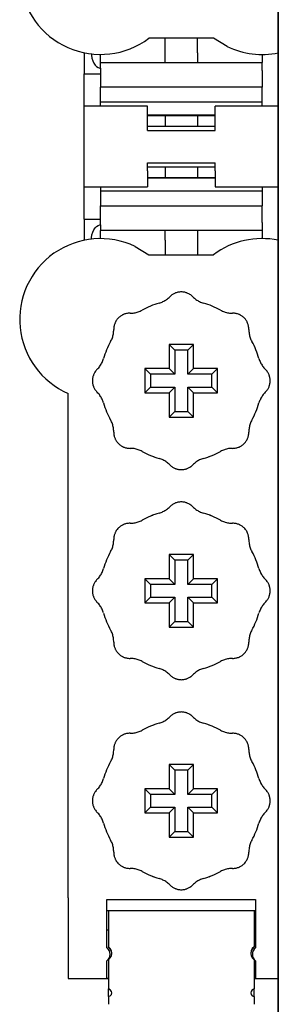
# Model space of a CAD drawing. Extents: x 207 to 999, y 210 to 769.
# Drawn here: x 523 to 526, y 217 to 229 of the extents above; entities that cross this region are included whole.
import ezdxf

# ---------------------------------------------------------------- set-up
doc = ezdxf.new("R2010")
doc.units = 0
doc.header["$LTSCALE"] = 65.395
doc.header["$MEASUREMENT"] = 0
for name, color, linetype in [('133-357802_DXF_CONTINUOUS_LINE', 7, 'CONTINUOUS'), ('59-273163_DXF_CONTINUOUS_LINE', 7, 'CONTINUOUS'), ('59-273165_DXF_CONTINUOUS_LINE', 7, 'CONTINUOUS'), ('59-273170_DXF_CONTINUOUS_LINE', 7, 'CONTINUOUS')]:
    doc.layers.add(name, color=color, linetype=linetype)

msp = doc.modelspace()

# ---------------------------------------------------------------- linework, layer by layer
at = {"layer": '133-357802_DXF_CONTINUOUS_LINE', "color": 3, "linetype": 'Continuous'}
for p, q in [((525.70135, 214.42946), (525.70135, 344.42946)), ((525.70135, 344.42946), (525.70135, 214.42946))]:
    msp.add_line(p, q, dxfattribs=at)
at = {"layer": '59-273163_DXF_CONTINUOUS_LINE', "color": 7, "linetype": 'Continuous'}
for p, q in [((524.35135, 225.27946), (524.42134, 225.20947)), ((524.65135, 225.27946), (524.35135, 225.27946)), ((524.35135, 225.27946), (524.35135, 224.97946)), ((524.65135, 225.27946), (524.58136, 225.20947)), ((524.65135, 224.97946), (524.65135, 225.27946)), ((524.42134, 225.20947), (524.42134, 224.90947)), ((524.58136, 225.20947), (524.42134, 225.20947)), ((524.58136, 224.90947), (524.58136, 225.20947)), ((524.05135, 224.97946), (524.12134, 224.90947)), ((524.35135, 224.97946), (524.05135, 224.97946)), ((524.05135, 224.97946), (524.05135, 224.67946)), ((524.12134, 224.90947), (524.12134, 224.74945)), ((524.42134, 224.90947), (524.12134, 224.90947)), ((524.35135, 224.97946), (524.42134, 224.90947)), ((524.65135, 224.97946), (524.58136, 224.90947)), ((524.88136, 224.90947), (524.58136, 224.90947)), ((524.95135, 224.97946), (524.65135, 224.97946)), ((524.95135, 224.97946), (524.88136, 224.90947)), ((524.88136, 224.74945), (524.88136, 224.90947)), ((524.95135, 224.67946), (524.95135, 224.97946)), ((524.05135, 224.67946), (524.12134, 224.74945)), ((524.05135, 224.67946), (524.35135, 224.67946)), ((524.12134, 224.74945), (524.42134, 224.74945)), ((524.35135, 224.67946), (524.42134, 224.74945)), ((524.35135, 224.67946), (524.35135, 224.37946)), ((524.42134, 224.74945), (524.42134, 224.44945)), ((524.58136, 224.74945), (524.88136, 224.74945)), ((524.58136, 224.44945), (524.58136, 224.74945)), ((524.65135, 224.67946), (524.58136, 224.74945)), ((524.65135, 224.37946), (524.65135, 224.67946)), ((524.65135, 224.67946), (524.95135, 224.67946)), ((524.95135, 224.67946), (524.88136, 224.74945)), ((524.35135, 224.37946), (524.42134, 224.44945)), ((524.42134, 224.44945), (524.58136, 224.44945)), ((524.65135, 224.37946), (524.58136, 224.44945)), ((524.35135, 224.37946), (524.65135, 224.37946)), ((524.35135, 222.67946), (524.42134, 222.60947)), ((524.65135, 222.67946), (524.35135, 222.67946)), ((524.35135, 222.67946), (524.35135, 222.37946)), ((524.42134, 222.60947), (524.42134, 222.30947)), ((524.58136, 222.60947), (524.42134, 222.60947)), ((524.65135, 222.67946), (524.58136, 222.60947)), ((524.58136, 222.30947), (524.58136, 222.60947)), ((524.65135, 222.37946), (524.65135, 222.67946)), ((524.05135, 222.37946), (524.12134, 222.30947)), ((524.35135, 222.37946), (524.05135, 222.37946)), ((524.05135, 222.37946), (524.05135, 222.07946)), ((524.35135, 222.37946), (524.42134, 222.30947)), ((524.65135, 222.37946), (524.58136, 222.30947)), ((524.95135, 222.37946), (524.65135, 222.37946)), ((524.95135, 222.37946), (524.88136, 222.30947)), ((524.95135, 222.07946), (524.95135, 222.37946)), ((524.12134, 222.30947), (524.12134, 222.14945)), ((524.42134, 222.30947), (524.12134, 222.30947)), ((524.88136, 222.30947), (524.58136, 222.30947)), ((524.88136, 222.14945), (524.88136, 222.30947)), ((524.05135, 222.07946), (524.12134, 222.14945)), ((524.05135, 222.07946), (524.35135, 222.07946)), ((524.12134, 222.14945), (524.42134, 222.14945)), ((524.35135, 222.07946), (524.42134, 222.14945)), ((524.35135, 222.07946), (524.35135, 221.77946)), ((524.42134, 222.14945), (524.42134, 221.84945)), ((524.58136, 222.14945), (524.88136, 222.14945)), ((524.58136, 221.84945), (524.58136, 222.14945)), ((524.65135, 222.07946), (524.58136, 222.14945)), ((524.65135, 221.77946), (524.65135, 222.07946)), ((524.65135, 222.07946), (524.95135, 222.07946)), ((524.95135, 222.07946), (524.88136, 222.14945)), ((524.35135, 221.77946), (524.42134, 221.84945)), ((524.42134, 221.84945), (524.58136, 221.84945)), ((524.65135, 221.77946), (524.58136, 221.84945)), ((524.35135, 221.77946), (524.65135, 221.77946)), ((524.35135, 220.07946), (524.42134, 220.00947)), ((524.65135, 220.07946), (524.35135, 220.07946)), ((524.35135, 220.07946), (524.35135, 219.77946)), ((524.42134, 220.00947), (524.42134, 219.70947)), ((524.58136, 220.00947), (524.42134, 220.00947)), ((524.65135, 220.07946), (524.58136, 220.00947)), ((524.58136, 219.70947), (524.58136, 220.00947)), ((524.65135, 219.77946), (524.65135, 220.07946)), ((524.05135, 219.77946), (524.12134, 219.70947)), ((524.35135, 219.77946), (524.05135, 219.77946)), ((524.05135, 219.77946), (524.05135, 219.47946)), ((524.35135, 219.77946), (524.42134, 219.70947)), ((524.65135, 219.77946), (524.58136, 219.70947)), ((524.95135, 219.77946), (524.65135, 219.77946)), ((524.95135, 219.77946), (524.88136, 219.70947)), ((524.95135, 219.47946), (524.95135, 219.77946)), ((524.12134, 219.70947), (524.12134, 219.54945)), ((524.42134, 219.70947), (524.12134, 219.70947)), ((524.88136, 219.70947), (524.58136, 219.70947)), ((524.88136, 219.54945), (524.88136, 219.70947)), ((524.05135, 219.47946), (524.12134, 219.54945)), ((524.12134, 219.54945), (524.42134, 219.54945)), ((524.35135, 219.47946), (524.42134, 219.54945)), ((524.42134, 219.54945), (524.42134, 219.24945)), ((524.58136, 219.54945), (524.88136, 219.54945)), ((524.58136, 219.24945), (524.58136, 219.54945)), ((524.65135, 219.47946), (524.58136, 219.54945)), ((524.95135, 219.47946), (524.88136, 219.54945)), ((524.05135, 219.47946), (524.35135, 219.47946)), ((524.35135, 219.47946), (524.35135, 219.17946)), ((524.65135, 219.17946), (524.65135, 219.47946)), ((524.65135, 219.47946), (524.95135, 219.47946)), ((524.35135, 219.17946), (524.42134, 219.24945)), ((524.35135, 219.17946), (524.65135, 219.17946)), ((524.42134, 219.24945), (524.58136, 219.24945)), ((524.65135, 219.17946), (524.58136, 219.24945))]:
    msp.add_line(p, q, dxfattribs=at)
for centre, radius, start, end in [((524.14428, 226.07946), 0.3, 305.696943, 315.572996), ((524.50135, 225.72946), 0.2, 122.55156, 135.572996), ((524.50135, 225.72946), 0.2, 111.697641, 122.55156), ((524.50135, 225.72946), 0.2, 109.531166, 111.69753), ((524.50135, 225.72946), 0.2, 109.531168, 111.697641), ((524.50135, 225.72946), 0.2, 107.930339, 109.531166), ((524.50135, 225.72946), 0.2, 107.930417, 109.531168), ((524.50135, 225.72946), 0.2, 96.509588, 107.930339), ((524.50135, 225.72946), 0.2, 96.509602, 107.930417), ((524.50135, 225.72946), 0.2, 83.490445, 96.509588), ((524.50135, 225.72946), 0.2, 83.49043, 96.509602), ((524.50135, 225.72946), 0.2, 72.169748, 83.490445), ((524.50135, 225.72946), 0.2, 72.169666, 83.49043), ((524.50135, 225.72946), 0.2, 70.468847, 72.169748), ((524.50135, 225.72946), 0.2, 70.468845, 72.169666), ((524.50135, 225.72946), 0.2, 68.184726, 70.468847), ((524.50135, 225.72946), 0.2, 68.18461, 70.468845), ((524.50135, 225.72946), 0.2, 57.448466, 68.18461), ((524.50135, 225.72946), 0.2, 44.427004, 57.448466), ((524.85842, 226.07946), 0.3, 224.427004, 234.303049), ((524.85842, 226.07946), 0.3, 224.427004, 234.303057), ((524.50135, 224.82946), 1, 112.499995, 119.057631), ((524.50135, 224.82946), 1, 105.942369, 112.499995), ((524.14428, 226.07946), 0.3, 285.942369, 295.81846), ((524.14428, 226.07946), 0.3, 295.81846, 305.696943), ((524.85842, 226.07946), 0.3, 234.303049, 244.181547), ((524.85842, 226.07946), 0.3, 234.303057, 244.18154), ((524.85842, 226.07946), 0.3, 244.181547, 254.057631), ((524.85842, 226.07946), 0.3, 244.18154, 254.057631), ((524.50135, 224.82946), 1, 67.499845, 74.057631), ((524.50135, 224.82946), 1, 67.499846, 74.057631), ((524.50135, 224.82946), 1, 60.942369, 67.499845), ((524.50135, 224.82946), 1, 60.942369, 67.499846), ((523.86495, 225.46586), 0.2, 128.49043, 141.509602), ((523.86495, 225.46586), 0.2, 117.169666, 128.49043), ((523.86495, 225.46586), 0.2, 115.468847, 117.169748), ((523.86495, 225.46586), 0.2, 115.468845, 117.169666), ((523.86495, 225.46586), 0.2, 113.18461, 115.468845), ((523.86495, 225.46586), 0.2, 102.448466, 113.18461), ((523.86495, 225.46586), 0.2, 89.427004, 102.448477), ((523.86495, 225.46586), 0.2, 89.427004, 102.448466), ((523.86995, 225.96583), 0.3, 269.427004, 279.303049), ((523.86995, 225.96583), 0.3, 269.427004, 279.303057), ((523.86995, 225.96583), 0.3, 279.303049, 289.181547), ((523.86995, 225.96583), 0.3, 279.303057, 289.18154), ((523.86995, 225.96583), 0.3, 289.181547, 299.057631), ((523.86995, 225.96583), 0.3, 289.18154, 299.057631), ((525.13274, 225.96583), 0.3, 240.942369, 250.81846), ((525.13274, 225.96583), 0.3, 250.81846, 260.696943), ((525.13274, 225.96583), 0.3, 260.696943, 270.572996), ((525.13774, 225.46586), 0.2, 77.55155, 90.572996), ((525.13774, 225.46586), 0.2, 77.55156, 90.572996), ((525.13774, 225.46586), 0.2, 66.697529, 77.55155), ((525.13774, 225.46586), 0.2, 66.69764, 77.55156), ((525.13774, 225.46586), 0.2, 64.531168, 66.69764), ((525.13774, 225.46586), 0.2, 62.930417, 64.531168), ((525.13774, 225.46586), 0.2, 51.509602, 62.930417), ((525.13774, 225.46586), 0.2, 38.490445, 51.509588), ((525.13774, 225.46586), 0.2, 38.49043, 51.509602), ((523.86495, 225.46586), 0.2, 167.55156, 180.572996), ((523.86495, 225.46586), 0.2, 156.697529, 167.55155), ((523.86495, 225.46586), 0.2, 156.69764, 167.55156), ((523.86495, 225.46586), 0.2, 154.531168, 156.69764), ((523.86495, 225.46586), 0.2, 152.930417, 154.531168), ((523.86495, 225.46586), 0.2, 141.509602, 152.930417), ((525.13774, 225.46586), 0.2, 27.169748, 38.490445), ((525.13774, 225.46586), 0.2, 27.169666, 38.49043), ((525.13774, 225.46586), 0.2, 25.468847, 27.169748), ((525.13774, 225.46586), 0.2, 25.468845, 27.169666), ((525.13774, 225.46586), 0.2, 23.18461, 25.468845), ((525.13774, 225.46586), 0.2, 12.448466, 23.18461), ((525.13774, 225.46586), 0.2, 359.427004, 12.448477), ((525.13774, 225.46586), 0.2, 359.427004, 12.448466), ((523.36498, 225.46086), 0.3, 340.81846, 350.696943), ((523.36498, 225.46086), 0.3, 350.696943, 0.572996), ((525.63772, 225.46086), 0.3, 179.427004, 189.303049), ((525.63772, 225.46086), 0.3, 179.427004, 189.303057), ((525.63772, 225.46086), 0.3, 189.303049, 199.181547), ((525.63772, 225.46086), 0.3, 189.303057, 199.18154), ((524.50135, 224.82946), 1, 150.942369, 157.500005), ((523.36498, 225.46086), 0.3, 330.942369, 340.81846), ((525.63772, 225.46086), 0.3, 199.181547, 209.057631), ((525.63772, 225.46086), 0.3, 199.18154, 209.057631), ((524.50135, 224.82946), 1, 22.500551, 29.057631), ((524.50135, 224.82946), 1, 22.500549, 29.057631), ((524.50135, 224.82946), 1, 157.500005, 164.057631), ((524.50135, 224.82946), 1, 157.500005, 164.057631), ((524.50135, 224.82946), 1, 15.942369, 22.500551), ((524.50135, 224.82946), 1, 15.942369, 22.500549), ((523.25135, 225.18653), 0.3, 314.427004, 324.303049), ((523.25135, 225.18653), 0.3, 314.427004, 324.303057), ((523.25135, 225.18653), 0.3, 324.303049, 334.181547), ((523.25135, 225.18653), 0.3, 324.303057, 334.18154), ((523.25135, 225.18653), 0.3, 334.181547, 344.057631), ((523.25135, 225.18653), 0.3, 334.18154, 344.057631), ((525.75135, 225.18653), 0.3, 195.942369, 205.81846), ((525.75135, 225.18653), 0.3, 205.81846, 215.696943), ((525.75135, 225.18653), 0.3, 215.696943, 225.572996), ((523.60135, 224.82946), 0.2, 162.169666, 173.49043), ((523.60135, 224.82946), 0.2, 160.468845, 162.169666), ((523.60135, 224.82946), 0.2, 158.184726, 160.468847), ((523.60135, 224.82946), 0.2, 158.18461, 160.468845), ((523.60135, 224.82946), 0.2, 147.448466, 158.18461), ((523.60135, 224.82946), 0.2, 134.427004, 147.448466), ((525.40135, 224.82946), 0.2, 32.55155, 45.572996), ((525.40135, 224.82946), 0.2, 32.55156, 45.572996), ((525.40135, 224.82946), 0.2, 21.69753, 32.55155), ((525.40135, 224.82946), 0.2, 21.697641, 32.55156), ((525.40135, 224.82946), 0.2, 19.531166, 21.69753), ((525.40135, 224.82946), 0.2, 19.531168, 21.697641), ((525.40135, 224.82946), 0.2, 17.930339, 19.531166), ((525.40135, 224.82946), 0.2, 17.930417, 19.531168), ((525.40135, 224.82946), 0.2, 6.509588, 17.930339), ((525.40135, 224.82946), 0.2, 6.509602, 17.930417), ((523.60135, 224.82946), 0.2, 173.49043, 186.509602), ((523.60135, 224.82946), 0.2, 186.509602, 197.930417), ((523.60135, 224.82946), 0.2, 197.930417, 199.531168), ((523.60135, 224.82946), 0.2, 199.531166, 201.69753), ((523.60135, 224.82946), 0.2, 199.531168, 201.697641), ((525.40135, 224.82946), 0.2, 338.184726, 340.468847), ((525.40135, 224.82946), 0.2, 338.18461, 340.468845), ((525.40135, 224.82946), 0.2, 340.468845, 342.169666), ((525.40135, 224.82946), 0.2, 342.169748, 353.490445), ((525.40135, 224.82946), 0.2, 342.169666, 353.49043), ((525.40135, 224.82946), 0.2, 353.490445, 6.509588), ((525.40135, 224.82946), 0.2, 353.49043, 6.509602), ((523.60135, 224.82946), 0.2, 201.697641, 212.55156), ((523.60135, 224.82946), 0.2, 212.55156, 225.572996), ((523.25135, 224.47239), 0.3, 35.696943, 45.572996), ((523.25135, 224.47239), 0.3, 25.81846, 35.696943), ((525.75135, 224.47239), 0.3, 144.303049, 154.181547), ((525.75135, 224.47239), 0.3, 144.303057, 154.18154), ((525.75135, 224.47239), 0.3, 134.427004, 144.303049), ((525.75135, 224.47239), 0.3, 134.427004, 144.303057), ((525.40135, 224.82946), 0.2, 314.427004, 327.448466), ((525.40135, 224.82946), 0.2, 327.448466, 338.18461), ((523.25135, 224.47239), 0.3, 15.942369, 25.81846), ((524.50135, 224.82946), 1, 195.942369, 202.500157), ((524.50135, 224.82946), 1, 337.40339, 344.057631), ((525.75135, 224.47239), 0.3, 154.181547, 164.057631), ((525.75135, 224.47239), 0.3, 154.18154, 164.057631), ((524.50135, 224.82946), 1, 202.500157, 209.057631), ((524.50135, 224.82946), 1, 330.942369, 337.405487), ((524.50135, 224.82946), 1, 330.942369, 337.40339), ((523.36498, 224.19806), 0.3, 19.181547, 29.057631), ((523.36498, 224.19806), 0.3, 19.18154, 29.057631), ((523.36498, 224.19806), 0.3, 9.303049, 19.181547), ((523.36498, 224.19806), 0.3, 9.303057, 19.18154), ((525.63772, 224.19806), 0.3, 160.81846, 170.696943), ((525.63772, 224.19806), 0.3, 150.942369, 160.81846), ((523.36498, 224.19806), 0.3, 359.427004, 9.303049), ((523.36498, 224.19806), 0.3, 359.427004, 9.303057), ((523.86495, 224.19306), 0.2, 179.427004, 192.448477), ((523.86495, 224.19306), 0.2, 179.427004, 192.448466), ((525.13774, 224.19306), 0.2, 347.55156, 0.572996), ((525.63772, 224.19806), 0.3, 170.696943, 180.572996), ((523.86495, 224.19306), 0.2, 192.448466, 203.18461), ((523.86495, 224.19306), 0.2, 203.18461, 205.468845), ((523.86495, 224.19306), 0.2, 205.468847, 207.169748), ((523.86495, 224.19306), 0.2, 205.468845, 207.169666), ((523.86495, 224.19306), 0.2, 207.169666, 218.49043), ((523.86495, 224.19306), 0.2, 218.49043, 231.509602), ((523.86495, 224.19306), 0.2, 231.509602, 242.930417), ((525.13774, 224.19306), 0.2, 297.169666, 308.49043), ((525.13774, 224.19306), 0.2, 308.490445, 321.509588), ((525.13774, 224.19306), 0.2, 308.49043, 321.509602), ((525.13774, 224.19306), 0.2, 321.509602, 332.930417), ((525.13774, 224.19306), 0.2, 332.930417, 334.531168), ((525.13774, 224.19306), 0.2, 334.531166, 336.697529), ((525.13774, 224.19306), 0.2, 334.531168, 336.69764), ((525.13774, 224.19306), 0.2, 336.697529, 347.55155), ((525.13774, 224.19306), 0.2, 336.69764, 347.55156), ((523.86495, 224.19306), 0.2, 242.930417, 244.531168), ((523.86495, 224.19306), 0.2, 244.531168, 246.69764), ((523.86495, 224.19306), 0.2, 246.697529, 257.55155), ((523.86495, 224.19306), 0.2, 246.69764, 257.55156), ((523.86495, 224.19306), 0.2, 257.55156, 270.572996), ((523.86995, 223.69309), 0.3, 80.696943, 90.572996), ((523.86995, 223.69309), 0.3, 70.81846, 80.696943), ((523.86995, 223.69309), 0.3, 60.942369, 70.81846), ((524.50135, 224.82946), 1, 240.942369, 247.499479), ((524.50135, 224.82946), 1, 240.942369, 247.499481), ((524.50135, 224.82946), 1, 292.59445, 299.057631), ((524.50135, 224.82946), 1, 292.596544, 299.057631), ((525.13274, 223.69309), 0.3, 109.181547, 119.057631), ((525.13274, 223.69309), 0.3, 109.18154, 119.057631), ((525.13274, 223.69309), 0.3, 99.303049, 109.181547), ((525.13274, 223.69309), 0.3, 99.303057, 109.18154), ((525.13274, 223.69309), 0.3, 89.427004, 99.303049), ((525.13274, 223.69309), 0.3, 89.427004, 99.303057), ((525.13774, 224.19306), 0.2, 269.427004, 282.448466), ((525.13774, 224.19306), 0.2, 282.448466, 293.18461), ((525.13774, 224.19306), 0.2, 293.184725, 295.468847), ((525.13774, 224.19306), 0.2, 293.18461, 295.468845), ((525.13774, 224.19306), 0.2, 295.468845, 297.169666), ((524.50135, 224.82946), 1, 247.499481, 254.057631), ((524.14428, 223.57946), 0.3, 64.181547, 74.057631), ((524.14428, 223.57946), 0.3, 64.18154, 74.057631), ((524.14428, 223.57946), 0.3, 54.303049, 64.181547), ((524.14428, 223.57946), 0.3, 54.303057, 64.18154), ((524.14428, 223.57946), 0.3, 44.427004, 54.303049), ((524.14428, 223.57946), 0.3, 44.427004, 54.303057), ((524.50135, 223.92946), 0.2, 224.427004, 237.448466), ((524.50135, 223.92946), 0.2, 302.55155, 315.572996), ((524.50135, 223.92946), 0.2, 302.55156, 315.572996), ((524.85842, 223.57946), 0.3, 125.696943, 135.572996), ((524.85842, 223.57946), 0.3, 115.81846, 125.696943), ((524.85842, 223.57946), 0.3, 105.942369, 115.81846), ((524.50135, 224.82946), 1, 285.942369, 292.596544), ((524.50135, 224.82946), 1, 285.942369, 292.59445), ((524.50135, 223.92946), 0.2, 237.448466, 248.18461), ((524.50135, 223.92946), 0.2, 248.18461, 250.468845), ((524.50135, 223.92946), 0.2, 250.468847, 252.169748), ((524.50135, 223.92946), 0.2, 250.468845, 252.169666), ((524.50135, 223.92946), 0.2, 252.169748, 263.490445), ((524.50135, 223.92946), 0.2, 252.169666, 263.49043), ((524.50135, 223.92946), 0.2, 263.490445, 276.509588), ((524.50135, 223.92946), 0.2, 263.49043, 276.509602), ((524.50135, 223.92946), 0.2, 276.509588, 287.930339), ((524.50135, 223.92946), 0.2, 276.509602, 287.930417), ((524.50135, 223.92946), 0.2, 287.930339, 289.531166), ((524.50135, 223.92946), 0.2, 287.930417, 289.531168), ((524.50135, 223.92946), 0.2, 289.531166, 291.69753), ((524.50135, 223.92946), 0.2, 289.531168, 291.697641), ((524.50135, 223.92946), 0.2, 291.69753, 302.55155), ((524.50135, 223.92946), 0.2, 291.697641, 302.55156), ((524.50135, 223.12946), 0.2, 122.55156, 135.572996), ((524.50135, 223.12946), 0.2, 111.69753, 122.55155), ((524.50135, 223.12946), 0.2, 111.697641, 122.55156), ((524.50135, 223.12946), 0.2, 109.531166, 111.69753), ((524.50135, 223.12946), 0.2, 109.531168, 111.697641), ((524.50135, 223.12946), 0.2, 107.930339, 109.531166), ((524.50135, 223.12946), 0.2, 107.930417, 109.531168), ((524.50135, 223.12946), 0.2, 96.509588, 107.930339), ((524.50135, 223.12946), 0.2, 96.509602, 107.930417), ((524.50135, 223.12946), 0.2, 83.490445, 96.509588), ((524.50135, 223.12946), 0.2, 83.49043, 96.509602), ((524.50135, 223.12946), 0.2, 72.169666, 83.49043), ((524.50135, 223.12946), 0.2, 70.468847, 72.169748), ((524.50135, 223.12946), 0.2, 70.468845, 72.169666), ((524.50135, 223.12946), 0.2, 68.184726, 70.468847), ((524.50135, 223.12946), 0.2, 68.18461, 70.468845), ((524.50135, 223.12946), 0.2, 57.448466, 68.18461), ((524.50135, 223.12946), 0.2, 44.427004, 57.448477), ((524.50135, 223.12946), 0.2, 44.427004, 57.448466), ((524.50135, 222.22946), 1, 105.942369, 112.499995), ((524.50135, 222.22946), 1, 105.942369, 112.499995), ((524.14428, 223.47946), 0.3, 285.942369, 295.81846), ((524.14428, 223.47946), 0.3, 295.81846, 305.696943), ((524.14428, 223.47946), 0.3, 305.696943, 315.572996), ((524.85842, 223.47946), 0.3, 224.427004, 234.303049), ((524.85842, 223.47946), 0.3, 224.427004, 234.303057), ((524.85842, 223.47946), 0.3, 234.303049, 244.181547), ((524.85842, 223.47946), 0.3, 234.303057, 244.18154), ((524.85842, 223.47946), 0.3, 244.181547, 254.057631), ((524.85842, 223.47946), 0.3, 244.18154, 254.057631), ((524.50135, 222.22946), 1, 67.499845, 74.057631), ((524.50135, 222.22946), 1, 67.499846, 74.057631), ((523.86495, 222.86586), 0.2, 102.448477, 113.184725), ((523.86495, 222.86586), 0.2, 102.448466, 113.18461), ((523.86495, 222.86586), 0.2, 89.427004, 102.448477), ((523.86495, 222.86586), 0.2, 89.427004, 102.448466), ((523.86995, 223.36583), 0.3, 269.427004, 279.303049), ((523.86995, 223.36583), 0.3, 269.427004, 279.303057), ((523.86995, 223.36583), 0.3, 279.303049, 289.181547), ((523.86995, 223.36583), 0.3, 279.303057, 289.18154), ((523.86995, 223.36583), 0.3, 289.181547, 299.057631), ((523.86995, 223.36583), 0.3, 289.18154, 299.057631), ((524.50135, 222.22946), 1, 112.499995, 119.057631), ((524.50135, 222.22946), 1, 112.499995, 119.057631), ((524.50135, 222.22946), 1, 60.942369, 67.499845), ((524.50135, 222.22946), 1, 60.942369, 67.499846), ((525.13274, 223.36583), 0.3, 240.942369, 250.81846), ((525.13274, 223.36583), 0.3, 250.81846, 260.696943), ((525.13274, 223.36583), 0.3, 260.696943, 270.572996), ((525.13774, 222.86586), 0.2, 77.55155, 90.572996), ((525.13774, 222.86586), 0.2, 77.55156, 90.572996), ((525.13774, 222.86586), 0.2, 66.697529, 77.55155), ((525.13774, 222.86586), 0.2, 66.69764, 77.55156), ((523.86495, 222.86586), 0.2, 156.697641, 167.55156), ((523.86495, 222.86586), 0.2, 154.531168, 156.697641), ((523.86495, 222.86586), 0.2, 152.930339, 154.531166), ((523.86495, 222.86586), 0.2, 152.930417, 154.531168), ((523.86495, 222.86586), 0.2, 141.509602, 152.930417), ((523.86495, 222.86586), 0.2, 128.49043, 141.509602), ((523.86495, 222.86586), 0.2, 117.169748, 128.490445), ((523.86495, 222.86586), 0.2, 117.169666, 128.49043), ((523.86495, 222.86586), 0.2, 115.468845, 117.169666), ((523.86495, 222.86586), 0.2, 113.184725, 115.468847), ((523.86495, 222.86586), 0.2, 113.18461, 115.468845), ((525.13774, 222.86586), 0.2, 64.531166, 66.697529), ((525.13774, 222.86586), 0.2, 64.531168, 66.69764), ((525.13774, 222.86586), 0.2, 62.930339, 64.531166), ((525.13774, 222.86586), 0.2, 62.930417, 64.531168), ((525.13774, 222.86586), 0.2, 51.509588, 62.930339), ((525.13774, 222.86586), 0.2, 51.509602, 62.930417), ((525.13774, 222.86586), 0.2, 38.490445, 51.509588), ((525.13774, 222.86586), 0.2, 38.49043, 51.509602), ((525.13774, 222.86586), 0.2, 27.169748, 38.490445), ((525.13774, 222.86586), 0.2, 27.169666, 38.49043), ((525.13774, 222.86586), 0.2, 25.468847, 27.169748), ((525.13774, 222.86586), 0.2, 25.468845, 27.169666), ((525.13774, 222.86586), 0.2, 23.184609, 25.468845), ((525.13774, 222.86586), 0.2, 12.448477, 23.184725), ((525.13774, 222.86586), 0.2, 12.448466, 23.184609), ((523.36498, 222.86086), 0.3, 340.81846, 350.696943), ((523.36498, 222.86086), 0.3, 350.696943, 0.572996), ((523.86495, 222.86586), 0.2, 167.55156, 180.572996), ((525.13774, 222.86586), 0.2, 359.427004, 12.448477), ((525.13774, 222.86586), 0.2, 359.427004, 12.448466), ((525.63772, 222.86086), 0.3, 179.427004, 189.303049), ((525.63772, 222.86086), 0.3, 179.427004, 189.303057), ((525.63772, 222.86086), 0.3, 189.303049, 199.181547), ((525.63772, 222.86086), 0.3, 189.303057, 199.18154), ((524.50135, 222.22946), 1, 150.942369, 157.500005), ((523.36498, 222.86086), 0.3, 330.942369, 340.81846), ((525.63772, 222.86086), 0.3, 199.181547, 209.057631), ((525.63772, 222.86086), 0.3, 199.18154, 209.057631), ((524.50135, 222.22946), 1, 22.500551, 29.057631), ((524.50135, 222.22946), 1, 22.500549, 29.057631), ((524.50135, 222.22946), 1, 157.500005, 164.057631), ((524.50135, 222.22946), 1, 157.500005, 164.057631), ((524.50135, 222.22946), 1, 15.942369, 22.500551), ((524.50135, 222.22946), 1, 15.942369, 22.500549), ((523.25135, 222.58653), 0.3, 324.303049, 334.181547), ((523.25135, 222.58653), 0.3, 324.303057, 334.18154), ((523.25135, 222.58653), 0.3, 334.181547, 344.057631), ((523.25135, 222.58653), 0.3, 334.18154, 344.057631), ((525.75135, 222.58653), 0.3, 195.942369, 205.81846), ((525.75135, 222.58653), 0.3, 205.81846, 215.696943), ((523.60135, 222.22946), 0.2, 147.448466, 158.18461), ((523.60135, 222.22946), 0.2, 134.427004, 147.448477), ((523.60135, 222.22946), 0.2, 134.427004, 147.448466), ((523.25135, 222.58653), 0.3, 314.427004, 324.303049), ((523.25135, 222.58653), 0.3, 314.427004, 324.303057), ((525.75135, 222.58653), 0.3, 215.696943, 225.572996), ((525.40135, 222.22946), 0.2, 32.55155, 45.572996), ((525.40135, 222.22946), 0.2, 32.55156, 45.572996), ((525.40135, 222.22946), 0.2, 21.697641, 32.55156), ((523.60135, 222.22946), 0.2, 173.49043, 186.509602), ((523.60135, 222.22946), 0.2, 162.169666, 173.49043), ((523.60135, 222.22946), 0.2, 186.509602, 197.930417), ((523.60135, 222.22946), 0.2, 160.468845, 162.169666), ((523.60135, 222.22946), 0.2, 158.18461, 160.468845), ((525.40135, 222.22946), 0.2, 19.531166, 21.69753), ((525.40135, 222.22946), 0.2, 19.531168, 21.697641), ((525.40135, 222.22946), 0.2, 17.930339, 19.531166), ((525.40135, 222.22946), 0.2, 17.930417, 19.531168), ((525.40135, 222.22946), 0.2, 6.509602, 17.930417), ((525.40135, 222.22946), 0.2, 342.169748, 353.490445), ((525.40135, 222.22946), 0.2, 342.169666, 353.49043), ((525.40135, 222.22946), 0.2, 353.490445, 6.509588), ((525.40135, 222.22946), 0.2, 353.49043, 6.509602), ((523.60135, 222.22946), 0.2, 197.930417, 199.531168), ((523.60135, 222.22946), 0.2, 199.531166, 201.69753), ((523.60135, 222.22946), 0.2, 199.531168, 201.697641), ((523.60135, 222.22946), 0.2, 201.697641, 212.55156), ((523.60135, 222.22946), 0.2, 212.55156, 225.572996), ((523.25135, 221.87239), 0.3, 35.696943, 45.572996), ((525.75135, 221.87239), 0.3, 134.427004, 144.303049), ((525.75135, 221.87239), 0.3, 134.427004, 144.303057), ((525.40135, 222.22946), 0.2, 314.427004, 327.448466), ((525.40135, 222.22946), 0.2, 327.448466, 338.18461), ((525.40135, 222.22946), 0.2, 338.18461, 340.468845), ((525.40135, 222.22946), 0.2, 340.468845, 342.169666), ((523.25135, 221.87239), 0.3, 25.81846, 35.696943), ((523.25135, 221.87239), 0.3, 15.942369, 25.81846), ((525.75135, 221.87239), 0.3, 154.181547, 164.057631), ((525.75135, 221.87239), 0.3, 154.18154, 164.057631), ((525.75135, 221.87239), 0.3, 144.303049, 154.181547), ((525.75135, 221.87239), 0.3, 144.303057, 154.18154), ((524.50135, 222.22946), 1, 195.942369, 202.500157), ((524.50135, 222.22946), 1, 202.500157, 209.057631), ((524.50135, 222.22946), 1, 330.942369, 337.405487), ((524.50135, 222.22946), 1, 330.942369, 337.40339), ((524.50135, 222.22946), 1, 337.40339, 344.057631), ((524.50135, 222.22946), 1, 337.405487, 344.057631), ((523.36498, 221.59806), 0.3, 19.181547, 29.057631), ((523.36498, 221.59806), 0.3, 19.18154, 29.057631), ((525.63772, 221.59806), 0.3, 150.942369, 160.81846), ((523.36498, 221.59806), 0.3, 9.303049, 19.181547), ((523.36498, 221.59806), 0.3, 9.303057, 19.18154), ((523.36498, 221.59806), 0.3, 359.427004, 9.303049), ((523.36498, 221.59806), 0.3, 359.427004, 9.303057), ((523.86495, 221.59306), 0.2, 179.427004, 192.448477), ((523.86495, 221.59306), 0.2, 179.427004, 192.448466), ((525.13774, 221.59306), 0.2, 347.55156, 0.572996), ((525.63772, 221.59806), 0.3, 170.696943, 180.572996), ((525.63772, 221.59806), 0.3, 160.81846, 170.696943), ((523.86495, 221.59306), 0.2, 192.448466, 203.18461), ((523.86495, 221.59306), 0.2, 203.18461, 205.468845), ((523.86495, 221.59306), 0.2, 205.468845, 207.169666), ((523.86495, 221.59306), 0.2, 207.169666, 218.49043), ((525.13774, 221.59306), 0.2, 321.509602, 332.930417), ((525.13774, 221.59306), 0.2, 332.930339, 334.531166), ((525.13774, 221.59306), 0.2, 332.930417, 334.531168), ((525.13774, 221.59306), 0.2, 334.531168, 336.697641), ((525.13774, 221.59306), 0.2, 336.69753, 347.55155), ((525.13774, 221.59306), 0.2, 336.697641, 347.55156), ((523.86495, 221.59306), 0.2, 218.49043, 231.509602), ((523.86495, 221.59306), 0.2, 231.509602, 242.930417), ((523.86495, 221.59306), 0.2, 242.930417, 244.531168), ((523.86495, 221.59306), 0.2, 244.531168, 246.69764), ((523.86495, 221.59306), 0.2, 246.69764, 257.55156), ((523.86495, 221.59306), 0.2, 257.55156, 270.572996), ((523.86995, 221.09309), 0.3, 80.696943, 90.572996), ((523.86995, 221.09309), 0.3, 70.81846, 80.696943), ((523.86995, 221.09309), 0.3, 60.942369, 70.81846), ((524.50135, 222.22946), 1, 240.942369, 247.499481), ((524.50135, 222.22946), 1, 292.59445, 299.057631), ((524.50135, 222.22946), 1, 292.596544, 299.057631), ((525.13274, 221.09309), 0.3, 109.181547, 119.057631), ((525.13274, 221.09309), 0.3, 109.18154, 119.057631), ((525.13274, 221.09309), 0.3, 99.303049, 109.181547), ((525.13274, 221.09309), 0.3, 99.303057, 109.18154), ((525.13274, 221.09309), 0.3, 89.427004, 99.303049), ((525.13274, 221.09309), 0.3, 89.427004, 99.303057), ((525.13774, 221.59306), 0.2, 269.427004, 282.448466), ((525.13774, 221.59306), 0.2, 282.448477, 293.184725), ((525.13774, 221.59306), 0.2, 282.448466, 293.18461), ((525.13774, 221.59306), 0.2, 293.18461, 295.468845), ((525.13774, 221.59306), 0.2, 295.468845, 297.169666), ((525.13774, 221.59306), 0.2, 297.169666, 308.49043), ((525.13774, 221.59306), 0.2, 308.49043, 321.509602), ((524.50135, 222.22946), 1, 247.499481, 254.057631), ((524.14428, 220.97946), 0.3, 64.181547, 74.057631), ((524.14428, 220.97946), 0.3, 64.18154, 74.057631), ((524.14428, 220.97946), 0.3, 54.303049, 64.181547), ((524.14428, 220.97946), 0.3, 54.303057, 64.18154), ((524.85842, 220.97946), 0.3, 115.81846, 125.696943), ((524.85842, 220.97946), 0.3, 105.942369, 115.81846), ((524.50135, 222.22946), 1, 285.942369, 292.596544), ((524.14428, 220.97946), 0.3, 44.427004, 54.303049), ((524.14428, 220.97946), 0.3, 44.427004, 54.303057), ((524.50135, 221.32946), 0.2, 224.427004, 237.448466), ((524.50135, 221.32946), 0.2, 237.448466, 248.184609), ((524.50135, 221.32946), 0.2, 248.184609, 250.468845), ((524.50135, 221.32946), 0.2, 250.468845, 252.169666), ((524.50135, 221.32946), 0.2, 252.169666, 263.49043), ((524.50135, 221.32946), 0.2, 263.49043, 276.509602), ((524.50135, 221.32946), 0.2, 276.509602, 287.930417), ((524.50135, 221.32946), 0.2, 287.930417, 289.531168), ((524.50135, 221.32946), 0.2, 289.531168, 291.697641), ((524.50135, 221.32946), 0.2, 291.69753, 302.55155), ((524.50135, 221.32946), 0.2, 291.697641, 302.55156), ((524.50135, 221.32946), 0.2, 302.55156, 315.572996), ((524.85842, 220.97946), 0.3, 125.696943, 135.572996), ((524.14428, 220.87946), 0.3, 295.81846, 305.696943), ((524.14428, 220.87946), 0.3, 305.696943, 315.572996), ((524.50135, 220.52946), 0.2, 122.55156, 135.572996), ((524.50135, 220.52946), 0.2, 111.697641, 122.55156), ((524.50135, 220.52946), 0.2, 109.531166, 111.69753), ((524.50135, 220.52946), 0.2, 109.531168, 111.697641), ((524.50135, 220.52946), 0.2, 107.930417, 109.531168), ((524.50135, 220.52946), 0.2, 96.509602, 107.930417), ((524.50135, 220.52946), 0.2, 83.490445, 96.509588), ((524.50135, 220.52946), 0.2, 83.49043, 96.509602), ((524.50135, 220.52946), 0.2, 72.169748, 83.490445), ((524.50135, 220.52946), 0.2, 72.169666, 83.49043), ((524.50135, 220.52946), 0.2, 70.468845, 72.169666), ((524.50135, 220.52946), 0.2, 68.184725, 70.468847), ((524.50135, 220.52946), 0.2, 68.184609, 70.468845), ((524.50135, 220.52946), 0.2, 57.448477, 68.184725), ((524.50135, 220.52946), 0.2, 57.448466, 68.184609), ((524.50135, 220.52946), 0.2, 44.427004, 57.448466), ((524.85842, 220.87946), 0.3, 224.427004, 234.303049), ((524.85842, 220.87946), 0.3, 224.427004, 234.303057), ((524.85842, 220.87946), 0.3, 234.303049, 244.181547), ((524.85842, 220.87946), 0.3, 234.303057, 244.18154), ((523.86995, 220.76583), 0.3, 289.181547, 299.057631), ((523.86995, 220.76583), 0.3, 289.18154, 299.057631), ((524.50135, 219.62946), 1, 112.499995, 119.057631), ((524.50135, 219.62946), 1, 112.499995, 119.057631), ((524.50135, 219.62946), 1, 105.942369, 112.499995), ((524.14428, 220.87946), 0.3, 285.942369, 295.81846), ((524.85842, 220.87946), 0.3, 244.181547, 254.057631), ((524.85842, 220.87946), 0.3, 244.18154, 254.057631), ((524.50135, 219.62946), 1, 67.499845, 74.057631), ((524.50135, 219.62946), 1, 67.499846, 74.057631), ((524.50135, 219.62946), 1, 60.942369, 67.499845), ((524.50135, 219.62946), 1, 60.942369, 67.499846), ((525.13274, 220.76583), 0.3, 240.942369, 250.81846), ((523.86495, 220.26586), 0.2, 141.509602, 152.930417), ((523.86495, 220.26586), 0.2, 128.49043, 141.509602), ((523.86495, 220.26586), 0.2, 117.169748, 128.490445), ((523.86495, 220.26586), 0.2, 117.169666, 128.49043), ((523.86495, 220.26586), 0.2, 115.468845, 117.169666), ((523.86495, 220.26586), 0.2, 113.184725, 115.468847), ((523.86495, 220.26586), 0.2, 113.18461, 115.468845), ((523.86495, 220.26586), 0.2, 102.448466, 113.18461), ((523.86495, 220.26586), 0.2, 89.427004, 102.448477), ((523.86495, 220.26586), 0.2, 89.427004, 102.448466), ((523.86995, 220.76583), 0.3, 269.427004, 279.303049), ((523.86995, 220.76583), 0.3, 269.427004, 279.303057), ((523.86995, 220.76583), 0.3, 279.303049, 289.181547), ((523.86995, 220.76583), 0.3, 279.303057, 289.18154), ((525.13274, 220.76583), 0.3, 250.81846, 260.696943), ((525.13274, 220.76583), 0.3, 260.696943, 270.572996), ((525.13774, 220.26586), 0.2, 77.55155, 90.572996), ((525.13774, 220.26586), 0.2, 77.55156, 90.572996), ((525.13774, 220.26586), 0.2, 66.697529, 77.55155), ((525.13774, 220.26586), 0.2, 66.69764, 77.55156), ((525.13774, 220.26586), 0.2, 64.531168, 66.69764), ((525.13774, 220.26586), 0.2, 62.930339, 64.531166), ((525.13774, 220.26586), 0.2, 62.930417, 64.531168), ((525.13774, 220.26586), 0.2, 51.509588, 62.930339), ((525.13774, 220.26586), 0.2, 51.509602, 62.930417), ((525.13774, 220.26586), 0.2, 38.49043, 51.509602), ((525.13774, 220.26586), 0.2, 27.169748, 38.490445), ((525.13774, 220.26586), 0.2, 27.169666, 38.49043), ((523.36498, 220.26086), 0.3, 350.696943, 0.572996), ((523.86495, 220.26586), 0.2, 167.55156, 180.572996), ((523.86495, 220.26586), 0.2, 156.697641, 167.55156), ((523.86495, 220.26586), 0.2, 154.531168, 156.697641), ((523.86495, 220.26586), 0.2, 152.930339, 154.531166), ((523.86495, 220.26586), 0.2, 152.930417, 154.531168), ((525.13774, 220.26586), 0.2, 25.468847, 27.169748), ((525.13774, 220.26586), 0.2, 25.468845, 27.169666), ((525.13774, 220.26586), 0.2, 23.184609, 25.468845), ((525.13774, 220.26586), 0.2, 12.448477, 23.184725), ((525.13774, 220.26586), 0.2, 12.448466, 23.184609), ((525.13774, 220.26586), 0.2, 359.427004, 12.448477), ((525.13774, 220.26586), 0.2, 359.427004, 12.448466), ((525.63772, 220.26086), 0.3, 179.427004, 189.303049), ((525.63772, 220.26086), 0.3, 179.427004, 189.303057), ((523.36498, 220.26086), 0.3, 330.942369, 340.81846), ((523.36498, 220.26086), 0.3, 340.81846, 350.696943), ((525.63772, 220.26086), 0.3, 189.303049, 199.181547), ((525.63772, 220.26086), 0.3, 189.303057, 199.18154), ((525.63772, 220.26086), 0.3, 199.181547, 209.057631), ((525.63772, 220.26086), 0.3, 199.18154, 209.057631), ((524.50135, 219.62946), 1, 157.500005, 164.057631), ((524.50135, 219.62946), 1, 150.942369, 157.500005), ((524.50135, 219.62946), 1, 22.500551, 29.057631), ((524.50135, 219.62946), 1, 22.500549, 29.057631), ((524.50135, 219.62946), 1, 15.942369, 22.500551), ((524.50135, 219.62946), 1, 15.942369, 22.500549), ((523.25135, 219.98653), 0.3, 334.181547, 344.057631), ((523.25135, 219.98653), 0.3, 334.18154, 344.057631), ((525.75135, 219.98653), 0.3, 195.942369, 205.81846), ((523.60135, 219.62946), 0.2, 134.427004, 147.448477), ((523.60135, 219.62946), 0.2, 134.427004, 147.448466), ((523.25135, 219.98653), 0.3, 314.427004, 324.303049), ((523.25135, 219.98653), 0.3, 314.427004, 324.303057), ((523.25135, 219.98653), 0.3, 324.303049, 334.181547), ((523.25135, 219.98653), 0.3, 324.303057, 334.18154), ((525.75135, 219.98653), 0.3, 205.81846, 215.696943), ((525.75135, 219.98653), 0.3, 215.696943, 225.572996), ((525.40135, 219.62946), 0.2, 32.55155, 45.572996), ((525.40135, 219.62946), 0.2, 32.55156, 45.572996), ((523.60135, 219.62946), 0.2, 173.49043, 186.509602), ((523.60135, 219.62946), 0.2, 162.169666, 173.49043), ((523.60135, 219.62946), 0.2, 160.468845, 162.169666), ((523.60135, 219.62946), 0.2, 158.18461, 160.468845), ((523.60135, 219.62946), 0.2, 147.448466, 158.18461), ((525.40135, 219.62946), 0.2, 21.697641, 32.55156), ((525.40135, 219.62946), 0.2, 19.531166, 21.69753), ((525.40135, 219.62946), 0.2, 19.531168, 21.697641), ((525.40135, 219.62946), 0.2, 17.930339, 19.531166), ((525.40135, 219.62946), 0.2, 17.930417, 19.531168), ((525.40135, 219.62946), 0.2, 6.509602, 17.930417), ((525.40135, 219.62946), 0.2, 353.490445, 6.509588), ((525.40135, 219.62946), 0.2, 353.49043, 6.509602), ((523.60135, 219.62946), 0.2, 186.509602, 197.930417), ((523.60135, 219.62946), 0.2, 197.930417, 199.531168), ((523.60135, 219.62946), 0.2, 199.531166, 201.69753), ((523.60135, 219.62946), 0.2, 199.531168, 201.697641), ((523.60135, 219.62946), 0.2, 201.697641, 212.55156), ((523.60135, 219.62946), 0.2, 212.55156, 225.572996), ((525.40135, 219.62946), 0.2, 314.427004, 327.448477), ((525.40135, 219.62946), 0.2, 314.427004, 327.448466), ((525.40135, 219.62946), 0.2, 327.448466, 338.18461), ((525.40135, 219.62946), 0.2, 338.18461, 340.468845), ((525.40135, 219.62946), 0.2, 340.468845, 342.169666), ((525.40135, 219.62946), 0.2, 342.169748, 353.490445), ((525.40135, 219.62946), 0.2, 342.169666, 353.49043), ((523.25135, 219.27239), 0.3, 35.696943, 45.572996), ((523.25135, 219.27239), 0.3, 25.81846, 35.696943), ((523.25135, 219.27239), 0.3, 15.942369, 25.81846), ((525.75135, 219.27239), 0.3, 154.181547, 164.057631), ((525.75135, 219.27239), 0.3, 154.18154, 164.057631), ((525.75135, 219.27239), 0.3, 144.303049, 154.181547), ((525.75135, 219.27239), 0.3, 144.303057, 154.18154), ((525.75135, 219.27239), 0.3, 134.427004, 144.303049), ((525.75135, 219.27239), 0.3, 134.427004, 144.303057), ((524.50135, 219.62946), 1, 195.942369, 202.500157), ((524.50135, 219.62946), 1, 337.40339, 344.057631), ((524.50135, 219.62946), 1, 337.405487, 344.057631), ((524.50135, 219.62946), 1, 202.500157, 209.057631), ((524.50135, 219.62946), 1, 330.942369, 337.405487), ((524.50135, 219.62946), 1, 330.942369, 337.40339), ((523.36498, 218.99806), 0.3, 19.181547, 29.057631), ((523.36498, 218.99806), 0.3, 19.18154, 29.057631), ((523.36498, 218.99806), 0.3, 9.303049, 19.181547), ((523.36498, 218.99806), 0.3, 9.303057, 19.18154), ((523.36498, 218.99806), 0.3, 359.427004, 9.303049), ((523.36498, 218.99806), 0.3, 359.427004, 9.303057), ((525.63772, 218.99806), 0.3, 170.696943, 180.572996), ((525.63772, 218.99806), 0.3, 160.81846, 170.696943), ((525.63772, 218.99806), 0.3, 150.942369, 160.81846), ((523.86495, 218.99306), 0.2, 179.427004, 192.448477), ((523.86495, 218.99306), 0.2, 179.427004, 192.448466), ((523.86495, 218.99306), 0.2, 192.448466, 203.18461), ((523.86495, 218.99306), 0.2, 203.18461, 205.468845), ((525.13774, 218.99306), 0.2, 334.531168, 336.697641), ((525.13774, 218.99306), 0.2, 336.69753, 347.55155), ((525.13774, 218.99306), 0.2, 336.697641, 347.55156), ((525.13774, 218.99306), 0.2, 347.55156, 0.572996), ((523.86495, 218.99306), 0.2, 205.468845, 207.169666), ((523.86495, 218.99306), 0.2, 207.169666, 218.49043), ((523.86495, 218.99306), 0.2, 218.49043, 231.509602), ((523.86495, 218.99306), 0.2, 231.509602, 242.930417), ((523.86495, 218.99306), 0.2, 242.930417, 244.531168), ((523.86495, 218.99306), 0.2, 244.531168, 246.69764), ((523.86495, 218.99306), 0.2, 246.697529, 257.55155), ((523.86495, 218.99306), 0.2, 246.69764, 257.55156), ((523.86495, 218.99306), 0.2, 257.55156, 270.572996), ((523.86995, 218.49309), 0.3, 80.696943, 90.572996), ((523.86995, 218.49309), 0.3, 70.81846, 80.696943), ((525.13274, 218.49309), 0.3, 99.303049, 109.181547), ((525.13274, 218.49309), 0.3, 99.303057, 109.18154), ((525.13274, 218.49309), 0.3, 89.427004, 99.303049), ((525.13274, 218.49309), 0.3, 89.427004, 99.303057), ((525.13774, 218.99306), 0.2, 269.427004, 282.448466), ((525.13774, 218.99306), 0.2, 282.448477, 293.184725), ((525.13774, 218.99306), 0.2, 282.448466, 293.18461), ((525.13774, 218.99306), 0.2, 293.18461, 295.468845), ((525.13774, 218.99306), 0.2, 295.468847, 297.169748), ((525.13774, 218.99306), 0.2, 295.468845, 297.169666), ((525.13774, 218.99306), 0.2, 297.169666, 308.49043), ((525.13774, 218.99306), 0.2, 308.49043, 321.509602), ((525.13774, 218.99306), 0.2, 321.509602, 332.930417), ((525.13774, 218.99306), 0.2, 332.930339, 334.531166), ((525.13774, 218.99306), 0.2, 332.930417, 334.531168), ((523.86995, 218.49309), 0.3, 60.942369, 70.81846), ((524.50135, 219.62946), 1, 240.942369, 247.499481), ((524.50135, 219.62946), 1, 247.499481, 254.057631), ((524.14428, 218.37946), 0.3, 64.181547, 74.057631), ((524.14428, 218.37946), 0.3, 64.18154, 74.057631), ((524.85842, 218.37946), 0.3, 105.942369, 115.81846), ((524.50135, 219.62946), 1, 285.942369, 292.596544), ((524.50135, 219.62946), 1, 292.59445, 299.057631), ((524.50135, 219.62946), 1, 292.596544, 299.057631), ((525.13274, 218.49309), 0.3, 109.181547, 119.057631), ((525.13274, 218.49309), 0.3, 109.18154, 119.057631), ((524.14428, 218.37946), 0.3, 54.303049, 64.181547), ((524.14428, 218.37946), 0.3, 54.303057, 64.18154), ((524.14428, 218.37946), 0.3, 44.427004, 54.303049), ((524.14428, 218.37946), 0.3, 44.427004, 54.303057), ((524.50135, 218.72946), 0.2, 224.427004, 237.448466), ((524.50135, 218.72946), 0.2, 237.448466, 248.184609), ((524.50135, 218.72946), 0.2, 291.69753, 302.55155), ((524.50135, 218.72946), 0.2, 291.697641, 302.55156), ((524.50135, 218.72946), 0.2, 302.55155, 315.572996), ((524.50135, 218.72946), 0.2, 302.55156, 315.572996), ((524.85842, 218.37946), 0.3, 125.696943, 135.572996), ((524.85842, 218.37946), 0.3, 115.81846, 125.696943), ((524.50135, 218.72946), 0.2, 248.184725, 250.468847), ((524.50135, 218.72946), 0.2, 248.184609, 250.468845), ((524.50135, 218.72946), 0.2, 250.468845, 252.169666), ((524.50135, 218.72946), 0.2, 252.169748, 263.490445), ((524.50135, 218.72946), 0.2, 252.169666, 263.49043), ((524.50135, 218.72946), 0.2, 263.49043, 276.509602), ((524.50135, 218.72946), 0.2, 276.509602, 287.930417), ((524.50135, 218.72946), 0.2, 287.930339, 289.531166), ((524.50135, 218.72946), 0.2, 287.930417, 289.531168), ((524.50135, 218.72946), 0.2, 289.531168, 291.697641)]:
    msp.add_arc(centre, radius, start, end, dxfattribs=at)
at = {"layer": '59-273165_DXF_CONTINUOUS_LINE', "color": 7, "linetype": 'Continuous'}
for p, q in [((524.30135, 229.06946), (524.10135, 229.06946)), ((524.70135, 229.06946), (524.30135, 229.06946)), ((524.30135, 228.88899), (524.30135, 229.06946)), ((524.90135, 229.06946), (524.70135, 229.06946)), ((524.70135, 228.88899), (524.70135, 229.06946)), ((525.07084, 228.96687), (524.90135, 229.06946)), ((523.50135, 228.76946), (523.50135, 228.87308)), ((524.30135, 228.76946), (524.30135, 228.88899)), ((524.70135, 228.88899), (524.70135, 228.76946)), ((525.50135, 228.87308), (525.50135, 228.76946)), ((523.50135, 228.76946), (524.30135, 228.76946)), ((523.50135, 228.66946), (523.50135, 228.67148)), ((523.50135, 228.66946), (523.50135, 228.62946)), ((524.30135, 228.76946), (524.70135, 228.76946)), ((524.30135, 228.76946), (524.70135, 228.76946)), ((524.70135, 228.76946), (525.50135, 228.76946)), ((525.50135, 228.66946), (525.50135, 228.76946)), ((525.50135, 228.66946), (525.50135, 228.56319)), ((523.50135, 228.62946), (523.50135, 228.56319)), ((523.50135, 228.56319), (523.50135, 228.46319)), ((525.50135, 228.56319), (525.50135, 228.46319)), ((523.50135, 228.27863), (523.50135, 228.46319)), ((525.50135, 228.46319), (523.50135, 228.46319)), ((525.50135, 228.27863), (525.50135, 228.46319)), ((523.50135, 228.22946), (523.50135, 228.27863)), ((525.50135, 228.27863), (523.50135, 228.27863)), ((525.50135, 228.22946), (525.50135, 228.27863)), ((524.92135, 228.11863), (524.08135, 228.11863)), ((524.92135, 228.11105), (524.08135, 228.11105)), ((524.08135, 227.34787), (524.92135, 227.34787)), ((524.08135, 227.34029), (524.92135, 227.34029)), ((523.50135, 227.22946), (523.50135, 227.18029)), ((525.50135, 227.22946), (525.50135, 227.18029)), ((523.50135, 227.18029), (523.50135, 226.99573)), ((523.50135, 227.18029), (525.50135, 227.18029)), ((525.50135, 227.18029), (525.50135, 226.99573)), ((523.50135, 226.89573), (523.50135, 226.99573)), ((523.50135, 226.99573), (525.50135, 226.99573)), ((525.50135, 226.89573), (525.50135, 226.99573)), ((523.50135, 226.82946), (523.50135, 226.89573)), ((525.50135, 226.78946), (525.50135, 226.89573)), ((523.50135, 226.78946), (523.50135, 226.82946)), ((523.50135, 226.78946), (523.50135, 226.78744)), ((525.50135, 226.78946), (525.50135, 226.68946)), ((523.50135, 226.58584), (523.50135, 226.68946)), ((524.30135, 226.68946), (523.50135, 226.68946)), ((524.70135, 226.68946), (524.30135, 226.68946)), ((524.30135, 226.56993), (524.30135, 226.68946)), ((524.70135, 226.68946), (524.30135, 226.68946)), ((524.70135, 226.68946), (524.70135, 226.56993)), ((525.50135, 226.68946), (524.70135, 226.68946)), ((525.50135, 226.68946), (525.50135, 226.58584)), ((523.93186, 226.49205), (524.10135, 226.38946)), ((524.30135, 226.56993), (524.30135, 226.38946)), ((524.70135, 226.56993), (524.70135, 226.38946)), ((524.10135, 226.38946), (524.30135, 226.38946)), ((524.30135, 226.38946), (524.70135, 226.38946)), ((524.70135, 226.38946), (524.90135, 226.38946)), ((523.10135, 218.42946), (523.10135, 224.67294)), ((523.10135, 218.42946), (523.10135, 217.42946)), ((523.58135, 217.80946), (523.58135, 218.40992)), ((523.58135, 218.40992), (525.42135, 218.40992)), ((525.42135, 218.40992), (525.42135, 217.80946)), ((523.58135, 218.26996), (525.42135, 218.26996)), ((523.60135, 218.02946), (523.58135, 218.02946)), ((525.42135, 218.02946), (525.40135, 218.02946)), ((523.58135, 217.42946), (523.58135, 217.64946)), ((525.42135, 217.64946), (525.42135, 217.42946)), ((523.10135, 217.42946), (523.58135, 217.42946)), ((523.58135, 217.42946), (523.60135, 217.42946)), ((523.60135, 217.42946), (523.58135, 217.42946)), ((525.40135, 217.42946), (525.42135, 217.42946)), ((525.42135, 217.42946), (525.40135, 217.42946)), ((525.42135, 217.42946), (525.70135, 217.42946))]:
    msp.add_line(p, q, dxfattribs=at)
for centre, radius, start, end in [((523.50135, 229.86946), 1, 124.94828, 306.869898), ((525.50135, 229.86946), 1, 244.500203, 281.581589), ((523.50135, 225.58946), 1, 64.500203, 246.421822), ((525.50135, 225.58946), 1, 78.418411, 126.869898), ((524.50135, 224.82946), 1, 248.346318, 249.858335), ((524.50135, 224.82946), 1, 290.141665, 291.653682), ((524.50135, 222.22946), 1, 110.141665, 111.653682), ((524.50135, 222.22946), 1, 68.346318, 69.858335), ((524.50135, 219.62946), 1, 110.141665, 111.653682), ((524.50135, 219.62946), 1, 68.346318, 69.858335), ((524.50135, 219.62946), 1, 248.346318, 249.858335), ((524.50135, 219.62946), 1, 290.141665, 291.653682), ((523.52135, 217.72946), 0.1, 306.869898, 53.130102), ((525.48135, 217.72946), 0.1, 126.869898, 233.130102)]:
    msp.add_arc(centre, radius, start, end, dxfattribs=at)
at = {"layer": '59-273170_DXF_CONTINUOUS_LINE', "color": 7, "linetype": 'Continuous'}
for p, q in [((523.30135, 228.89354), (523.30135, 228.70098)), ((523.30135, 228.70098), (523.30135, 228.62946)), ((523.49128, 228.70098), (523.50135, 228.69945)), ((523.50135, 228.69945), (523.50135, 228.76946)), ((523.50135, 228.69945), (523.50135, 228.67148)), ((523.30135, 228.22946), (523.30135, 228.62946)), ((523.30135, 228.62946), (523.50135, 228.62946)), ((524.08135, 228.22946), (523.30135, 228.22946)), ((523.30135, 228.02946), (523.30135, 228.22946)), ((524.08135, 228.02946), (524.08135, 228.22946)), ((524.92135, 228.02946), (524.92135, 228.22946)), ((525.70135, 228.22946), (524.92135, 228.22946)), ((524.30135, 228.11105), (524.30135, 227.97946)), ((524.70135, 228.11105), (524.70135, 227.97946)), ((523.30135, 227.42946), (523.30135, 228.02946)), ((524.08135, 227.97946), (524.08135, 228.02946)), ((524.08135, 227.97946), (524.30135, 227.97946)), ((524.08135, 227.92946), (524.08135, 227.97946)), ((524.30135, 227.97946), (524.70135, 227.97946)), ((524.70135, 227.97946), (524.92135, 227.97946)), ((524.92135, 227.92946), (524.92135, 228.02946)), ((524.08135, 227.92946), (524.92135, 227.92946)), ((524.08135, 227.47946), (524.08135, 227.52946)), ((524.08135, 227.52946), (524.92135, 227.52946)), ((524.08135, 227.47946), (524.30135, 227.47946)), ((524.08135, 227.42946), (524.08135, 227.47946)), ((524.30135, 227.47946), (524.30135, 227.34787)), ((524.30135, 227.47946), (524.70135, 227.47946)), ((524.70135, 227.47946), (524.70135, 227.34787)), ((524.70135, 227.47946), (524.92135, 227.47946)), ((524.92135, 227.42946), (524.92135, 227.52946)), ((523.30135, 227.22946), (523.30135, 227.42946)), ((524.08135, 227.42946), (524.08135, 227.22946)), ((524.92135, 227.42946), (524.92135, 227.22946)), ((523.30135, 227.22946), (524.08135, 227.22946)), ((523.30135, 226.82946), (523.30135, 227.22946)), ((524.92135, 227.22946), (525.70135, 227.22946)), ((523.30135, 226.82946), (523.30135, 226.75794)), ((523.30135, 226.82946), (523.50135, 226.82946)), ((523.30135, 226.75794), (523.30135, 226.56538)), ((523.49128, 226.75794), (523.50135, 226.75947)), ((523.50135, 226.75947), (523.50135, 226.78744)), ((523.50135, 226.75947), (523.50135, 226.68946)), ((523.60135, 218.26996), (523.60135, 217.82271)), ((525.40135, 218.26996), (525.40135, 218.02946)), ((525.40135, 218.02946), (525.40135, 217.82271)), ((523.60135, 217.81449), (523.60135, 217.82271)), ((525.40135, 217.81449), (525.40135, 217.82271)), ((523.64074, 217.73869), (523.64135, 217.74264)), ((525.36135, 217.74264), (525.36196, 217.73869)), ((523.60135, 217.66241), (523.60135, 217.64946)), ((523.60135, 217.64946), (523.60135, 217.42455)), ((525.40135, 217.66241), (525.40135, 217.64946)), ((525.40135, 217.64946), (525.40135, 217.30271)), ((523.60135, 217.42455), (523.60135, 217.30271)), ((523.60135, 217.20579), (523.60135, 217.30271)), ((523.60135, 217.20579), (523.60135, 217.11072)), ((525.40135, 217.20579), (525.40135, 217.30271)), ((525.40135, 217.20579), (525.40135, 217.11072))]:
    msp.add_line(p, q, dxfattribs=at)
for points in [[(523.38711, 228.87892), (523.38817, 228.8606), (523.39485, 228.82291), (523.40538, 228.78899), (523.41903, 228.75996), (523.43499, 228.73654), (523.45268, 228.71885), (523.47158, 228.70698), (523.49128, 228.70098)], [(523.38711, 226.58), (523.38817, 226.59832), (523.39485, 226.63601), (523.40538, 226.66993), (523.41903, 226.69896), (523.43499, 226.72238), (523.45268, 226.74007), (523.47158, 226.75194), (523.49128, 226.75794)], [(523.64135, 217.74264), (523.63659, 217.77317), (523.62275, 217.80079), (523.60135, 217.82271)], [(523.63677, 217.76458), (523.62312, 217.79215), (523.60135, 217.81449)], [(525.40135, 217.82271), (525.37996, 217.8008), (525.36611, 217.77317), (525.36135, 217.74264)], [(525.40135, 217.81449), (525.37958, 217.79215), (525.36593, 217.76458), (525.36254, 217.74246)], [(523.60135, 217.66241), (523.62274, 217.68439), (523.63662, 217.71219), (523.64074, 217.73869)], [(525.36196, 217.73869), (525.36607, 217.71219), (525.37994, 217.68441), (525.40135, 217.66241)], [(523.64135, 217.2509), (523.63657, 217.26991), (523.62271, 217.2879), (523.60135, 217.30271)], [(523.60135, 217.20579), (523.62276, 217.21747), (523.63663, 217.23298), (523.64135, 217.2509)], [(525.40135, 217.30271), (525.37996, 217.28788), (525.36612, 217.2699), (525.36135, 217.2509)], [(525.36135, 217.2509), (525.36606, 217.23299), (525.37994, 217.21747), (525.40135, 217.20579)]]:
    msp.add_lwpolyline(points, dxfattribs=at)

doc.saveas('drawing.dxf')
